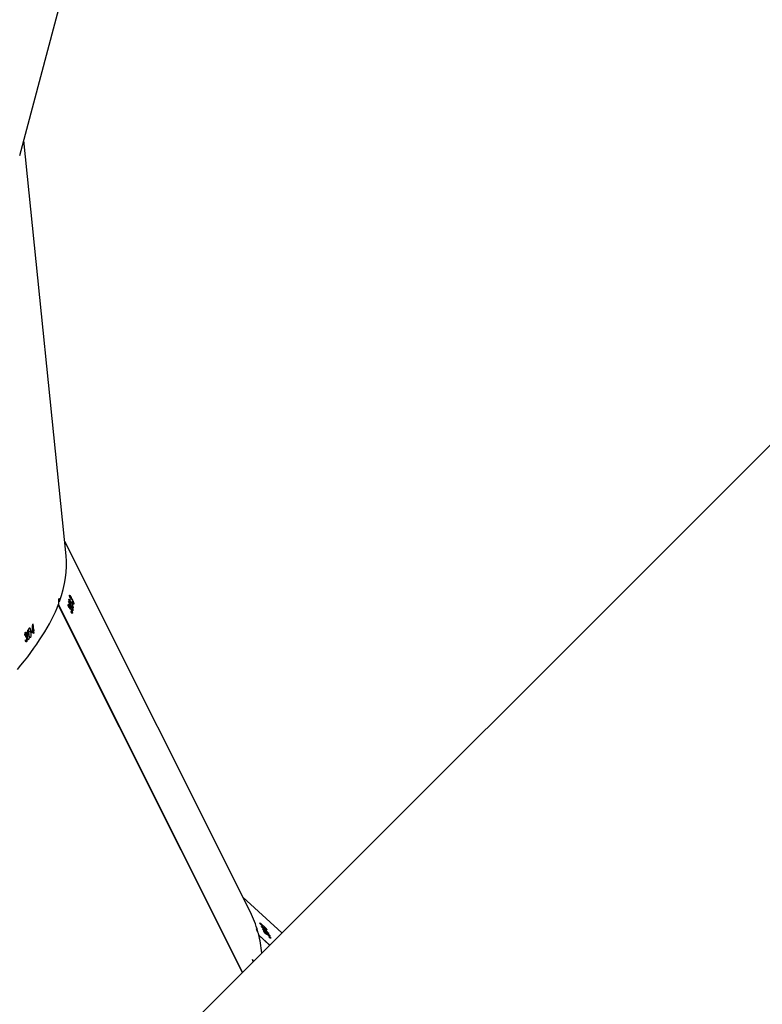
# Model space of a CAD drawing. Units: millimetres. Extents: x 849 to 2998, y 2297 to 3233.
# Drawn here: x 2187 to 2214, y 2918 to 2954 of the extents above; entities that cross this region are included whole.
import ezdxf

# ---------------------------------------------------------------- set-up
doc = ezdxf.new("R2010")
doc.units = ezdxf.units.MM
doc.header["$LTSCALE"] = 200
doc.header["$PDSIZE"] = -1
doc.layers.add('VP-DIM', color=7, linetype='Continuous')
doc.layers.add('VP-HIC', color=6, linetype='Continuous')
doc.layers.add('VP-EQ', color=7, linetype='Continuous', true_color=0x8a3492)
doc.dimstyles.new('ISO-25', dxfattribs={"dimtxt": 2.5, "dimasz": 2.5, "dimexe": 1.25, "dimexo": 0.625, "dimtad": 1, "dimtxsty": 'Standard', "dimcen": 2.5, "dimadec": 0, "dimazin": 0, "dimtfac": 1, "dimtmove": 0, "dimatfit": 3, "dimfxl": 1, "dimarcsym": 0})

# ---------------------------------------------------------------- blocks, each defined once
blk = doc.blocks.new('*D47')
at = {"layer": 'Defpoints', "color": 0}
for p in [(2691.823, 3212.836), (2691.823, 2868.03), (1549.95, 2733.785)]:
    blk.add_point(p, dxfattribs=at)
at = {"layer": 'VP-DIM', "color": 0, "lineweight": -2}
for p, q in [((1549.95, 3142.836), (1549.95, 3232.836)), ((2691.823, 3142.836), (2691.823, 3232.836)), ((1569.95, 3212.836), (2080.886, 3212.836)), ((2671.823, 3212.836), (2160.886, 3212.836))]:
    blk.add_line(p, q, dxfattribs=at)
at = {"layer": 'VP-DIM', "color": 0}
for points in [[(1569.95, 3216.169), (1569.95, 3209.503), (1549.95, 3212.836)], [(2671.823, 3209.503), (2671.823, 3216.169), (2691.823, 3212.836)]]:
    blk.add_solid(points, dxfattribs=at)
at = {"layer": 'VP-DIM', "color": 0, "insert": (2120.886, 3212.836), "char_height": 20, "attachment_point": 5}
blk.add_mtext('1142', dxfattribs=at)
blk = doc.blocks.new('*D48')
at = {"layer": 'Defpoints', "color": 0}
for p in [(2065.19, 3034.836), (1985.217, 2308.28), (2977.823, 2308.28)]:
    blk.add_point(p, dxfattribs=at)
at = {"layer": 'VP-DIM', "color": 0, "lineweight": -2}
for p, q in [((2907.823, 3034.836), (2997.823, 3034.836)), ((2977.823, 3014.836), (2977.823, 2703.788)), ((2977.823, 2328.28), (2977.823, 2630.454)), ((2907.823, 2308.28), (2997.823, 2308.28))]:
    blk.add_line(p, q, dxfattribs=at)
at = {"layer": 'VP-DIM', "color": 0}
for points in [[(2981.156, 3014.836), (2974.49, 3014.836), (2977.823, 3034.836)], [(2974.49, 2328.28), (2981.156, 2328.28), (2977.823, 2308.28)]]:
    blk.add_solid(points, dxfattribs=at)
at = {"layer": 'VP-DIM', "color": 0, "insert": (2977.823, 2667.121), "char_height": 20, "attachment_point": 5, "rotation": 90}
blk.add_mtext('727', dxfattribs=at)
blk = doc.blocks.new('*D49')
at = {"layer": 'Defpoints', "color": 0}
for p in [(2491.823, 3129.416), (2491.823, 2909.165), (1749.95, 2710.885)]:
    blk.add_point(p, dxfattribs=at)
at = {"layer": 'VP-DIM', "color": 0, "lineweight": -2}
for p, q in [((1749.95, 3059.416), (1749.95, 3149.416)), ((2491.823, 3059.416), (2491.823, 3149.416)), ((1769.95, 3129.416), (2084.22, 3129.416)), ((2471.823, 3129.416), (2157.553, 3129.416))]:
    blk.add_line(p, q, dxfattribs=at)
at = {"layer": 'VP-DIM', "color": 0}
for points in [[(1769.95, 3132.75), (1769.95, 3126.083), (1749.95, 3129.416)], [(2471.823, 3126.083), (2471.823, 3132.75), (2491.823, 3129.416)]]:
    blk.add_solid(points, dxfattribs=at)
at = {"layer": 'VP-DIM', "color": 0, "insert": (2120.886, 3129.416), "char_height": 20, "attachment_point": 5}
blk.add_mtext('742', dxfattribs=at)
blk = doc.blocks.new('*D50')
at = {"layer": 'Defpoints', "color": 0}
for p in [(2220.688, 3065.682), (2056.965, 2511.862), (2875.155, 2511.862)]:
    blk.add_point(p, dxfattribs=at)
at = {"layer": 'VP-DIM', "color": 0, "lineweight": -2}
for p, q in [((2805.155, 3065.682), (2895.155, 3065.682)), ((2875.155, 3045.682), (2875.155, 2825.439)), ((2875.155, 2531.862), (2875.155, 2752.106)), ((2805.155, 2511.862), (2895.155, 2511.862))]:
    blk.add_line(p, q, dxfattribs=at)
at = {"layer": 'VP-DIM', "color": 0}
for points in [[(2878.488, 3045.682), (2871.822, 3045.682), (2875.155, 3065.682)], [(2871.822, 2531.862), (2878.488, 2531.862), (2875.155, 2511.862)]]:
    blk.add_solid(points, dxfattribs=at)
at = {"layer": 'VP-DIM', "color": 0, "insert": (2875.155, 2788.772), "char_height": 20, "attachment_point": 5, "rotation": 90}
blk.add_mtext('554', dxfattribs=at)
blk = doc.blocks.new('1730_1')
at = {"color": 7, "linetype": 'Continuous', "lineweight": 25}
for p, q in [((15040.026, 3920.721), (15043.957, 3935.491)), ((15041.733, 3906), (15040.172, 3921.271)), ((15077.234, 3919.704), (15035.238, 3877.707)), ((15048.502, 3892.892), (15041.678, 3906.531)), ((15041.874, 3904.52), (15041.86, 3904.514)), ((15041.871, 3904.514), (15041.861, 3904.509)), ((15041.899, 3904.501), (15041.893, 3904.499)), ((15041.928, 3904.426), (15041.918, 3904.422)), ((15041.934, 3904.38), (15041.918, 3904.411)), ((15041.943, 3904.413), (15041.922, 3904.405)), ((15041.94, 3904.392), (15041.93, 3904.388)), ((15048.21, 3890.679), (15041.444, 3904.201)), ((15048.213, 3890.683), (15041.447, 3904.208)), ((15041.823, 3904.182), (15041.807, 3904.176)), ((15041.819, 3904.176), (15041.808, 3904.171)), ((15041.833, 3904.309), (15041.827, 3904.306)), ((15041.849, 3904.165), (15041.843, 3904.162)), ((15041.878, 3904.089), (15041.866, 3904.084)), ((15041.881, 3904.043), (15041.866, 3904.073)), ((15041.893, 3904.077), (15041.869, 3904.067)), ((15041.92, 3904.279), (15041.877, 3904.262)), ((15041.888, 3904.055), (15041.877, 3904.051)), ((15041.888, 3904.156), (15041.882, 3904.153)), ((15041.939, 3904.119), (15041.9, 3904.103)), ((15041.921, 3904.031), (15041.914, 3904.028)), ((15041.947, 3904.241), (15041.931, 3904.271)), ((15041.953, 3904.287), (15041.933, 3904.279)), ((15041.938, 3904.318), (15041.953, 3904.287)), ((15041.97, 3904.367), (15041.964, 3904.365)), ((15041.982, 3904.248), (15041.995, 3904.253)), ((15041.993, 3904.08), (15041.986, 3904.077)), ((15042.013, 3904.229), (15042.004, 3904.225)), ((15041.934, 3903.918), (15041.925, 3903.914)), ((15041.928, 3903.909), (15041.942, 3903.915)), ((15041.961, 3903.892), (15041.947, 3903.886)), ((15041.978, 3903.989), (15041.97, 3903.986)), ((15040.506, 3903.493), (15040.53, 3903.262)), ((15040.241, 3903.154), (15040.224, 3903.154)), ((15040.249, 3903.158), (15040.225, 3903.158)), ((15040.251, 3903.006), (15040.247, 3903.041)), ((15040.283, 3903.032), (15040.248, 3903.032)), ((15040.266, 3903.015), (15040.25, 3903.015)), ((15040.27, 3903.05), (15040.252, 3903.05)), ((15040.274, 3903.131), (15040.264, 3903.131)), ((15040.295, 3902.979), (15040.285, 3902.979)), ((15040.365, 3903.051), (15040.307, 3903.05)), ((15040.318, 3903.106), (15040.31, 3903.106)), ((15040.329, 3903.268), (15040.32, 3903.268)), ((15040.427, 3903.204), (15040.362, 3903.203)), ((15040.415, 3902.993), (15040.405, 3902.993)), ((15040.441, 3903.157), (15040.437, 3903.191)), ((15040.475, 3903.196), (15040.441, 3903.196)), ((15040.471, 3903.231), (15040.475, 3903.196)), ((15040.533, 3903.227), (15040.488, 3903.227)), ((15040.526, 3903.218), (15040.488, 3903.218)), ((15040.543, 3903.239), (15040.489, 3903.239)), ((15040.53, 3903.262), (15040.49, 3903.261)), ((15040.533, 3903.141), (15040.526, 3903.218)), ((15040.539, 3903.273), (15040.53, 3903.262)), ((15040.541, 3903.15), (15040.532, 3903.15)), ((15040.533, 3903.227), (15040.541, 3903.15)), ((15040.539, 3903.273), (15040.543, 3903.239)), ((15040.253, 3902.871), (15040.239, 3902.871)), ((15040.24, 3902.865), (15040.262, 3902.865)), ((15040.274, 3902.836), (15040.254, 3902.836)), ((15040.347, 3902.916), (15040.331, 3902.916)), ((15049.659, 3892.129), (15048.223, 3893.451)), ((15048.976, 3892.37), (15048.951, 3892.393)), ((15048.962, 3892.401), (15048.952, 3892.392)), ((15048.96, 3892.278), (15048.957, 3892.275)), ((15048.972, 3892.383), (15048.967, 3892.378)), ((15049.023, 3892.277), (15049.002, 3892.256)), ((15049.012, 3892.316), (15049.037, 3892.293)), ((15049.021, 3892.163), (15049.013, 3892.156)), ((15049.037, 3892.293), (15049.028, 3892.284)), ((15049.059, 3892.25), (15049.034, 3892.273)), ((15049.045, 3892.155), (15049.042, 3892.152)), ((15049.072, 3892.158), (15049.069, 3892.155)), ((15049.1, 3892.258), (15049.094, 3892.252)), ((15049.12, 3892.14), (15049.101, 3892.121)), ((15049.128, 3892.056), (15049.103, 3892.079)), ((15049.116, 3892.089), (15049.104, 3892.078)), ((15049.125, 3892.069), (15049.119, 3892.064)), ((15049.17, 3892.121), (15049.167, 3892.118)), ((15049.212, 3891.682), (15048.81, 3892.051)), ((15049.209, 3891.679), (15048.812, 3892.045)), ((15049.211, 3892.036), (15049.204, 3892.029)), ((15049.222, 3891.952), (15049.229, 3891.959)), ((15049.253, 3891.944), (15049.244, 3891.937)), ((15048.579, 3891.15), (15048.613, 3891.082))]:
    blk.add_line(p, q, dxfattribs=at)
at = {"color": 7, "linetype": 'Continuous', "lineweight": 25, "flags": 128}
for points in [[(15041.838, 3904.104), (15041.837, 3904.103), (15041.837, 3904.102), (15041.837, 3904.1), (15041.837, 3904.099), (15041.836, 3904.097), (15041.836, 3904.096), (15041.836, 3904.095), (15041.836, 3904.093)], [(15040.504, 3903.492), (15040.505, 3903.492), (15040.505, 3903.492), (15040.505, 3903.492), (15040.505, 3903.492), (15040.505, 3903.493), (15040.506, 3903.493), (15040.506, 3903.493), (15040.506, 3903.493)], [(15048.919, 3892.413), (15048.92, 3892.412), (15048.921, 3892.41), (15048.921, 3892.409), (15048.922, 3892.408), (15048.923, 3892.407), (15048.923, 3892.405), (15048.924, 3892.404), (15048.925, 3892.403)], [(15049.048, 3892.287), (15049.047, 3892.288), (15049.047, 3892.29), (15049.046, 3892.291), (15049.045, 3892.292), (15049.045, 3892.293), (15049.044, 3892.295), (15049.044, 3892.296), (15049.043, 3892.297)], [(15049.07, 3892.098), (15049.071, 3892.097), (15049.072, 3892.095), (15049.072, 3892.094), (15049.073, 3892.093), (15049.073, 3892.091), (15049.074, 3892.09), (15049.075, 3892.089), (15049.075, 3892.087)]]:
    blk.add_lwpolyline(points, dxfattribs=at)
at = {"color": 7, "linetype": 'Continuous', "lineweight": 25}
for centre, radius, start, end in [((15036.994, 3905.072), 4.938, 352.5473, 352.6737), ((15036.227, 3905.077), 5.761, 351.9594, 352.4264), ((15036.42, 3905.023), 5.582, 351.9481, 352.4298), ((15042.701, 3904.187), 0.742, 172.1742, 173.0169), ((15037.243, 3904.828), 4.751, 349.2083, 349.3446), ((15039.129, 3904.093), 1.493, 316.8533, 317.3316), ((15031.53, 3910.876), 11.764, 319.2134, 319.4649), ((15034.492, 3908.298), 7.863, 319.1682, 319.5446), ((15035.241, 3907.638), 6.89, 319.5692, 320.0951), ((15045.759, 3898.886), 6.794, 140.1528, 140.2818), ((15036.561, 3906.464), 5.179, 320.0845, 320.2164), ((15043.75, 3899.634), 4.801, 136.9779, 137.1268), ((15043.872, 3889.679), 5.777, 26.6811, 27.159), ((15043.958, 3889.685), 5.709, 26.6912, 27.1746), ((15043.69, 3889.558), 6.014, 23.6567, 23.7659), ((15048.374, 3891.173), 0.206, 353.0281, 353.6425)]:
    blk.add_arc(centre, radius, start, end, dxfattribs=at)
for centre, major_axis, ratio, start_param, end_param in [((15003.118, 3895.323), (38.513, 11.199), 0.268452, 6.089498, 6.23406), ((15003.118, 3895.323), (38.513, 11.199), 0.268452, 5.898059, 6.08177), ((15041.472, 3904.274), (0.844, 0.149), 0.051193, 1.540985, 1.60119), ((15005.622, 3890.317), (39.19, 9.552), 0.41632, 0.303538, 0.304151), ((15007.301, 3886.962), (-20.147, 66.742), 0.548476, 4.805105, 4.807752), ((15007.326, 3886.913), (-20.154, 66.753), 0.548381, 4.805985, 4.808328), ((15002.728, 3899.143), (9.325, 66.33), 0.555139, 4.850835, 4.85568), ((15002.636, 3900.04), (8.623, 69.126), 0.534482, 4.823087, 4.825734), ((15002.641, 3899.986), (8.62, 69.139), 0.534391, 4.823957, 4.8263), ((15002.248, 3903.839), (40.207, -7.848), 0.407573, 0.415237, 0.41585), ((15016.143, 3869.291), (32.007, 24.171), 0.300095, 6.167264, 6.227735), ((15016.143, 3869.291), (32.007, 24.171), 0.300095, 6.106408, 6.159537), ((15020.198, 3865.56), (31.197, 24.878), 0.38231, 0.195099, 0.195712), ((15022.917, 3863.058), (-45.814, 53.375), 0.552954, 4.78402, 4.786668), ((15022.957, 3863.022), (-45.824, 53.383), 0.552859, 4.784913, 4.787256), ((15014.434, 3872.706), (-18.59, 64.388), 0.570155, 4.834595, 4.835762)]:
    blk.add_ellipse(centre, major_axis=major_axis, ratio=ratio, start_param=start_param, end_param=end_param, dxfattribs=at)
for points, knots in [([(15041.49, 3904.322), (15041.488, 3904.337), (15041.484, 3904.368), (15041.477, 3904.402), (15041.469, 3904.422), (15041.463, 3904.426), (15041.457, 3904.418), (15041.452, 3904.397), (15041.449, 3904.36), (15041.448, 3904.312), (15041.45, 3904.266), (15041.453, 3904.238), (15041.454, 3904.227)], [0, 0, 0, 0, 0.103966, 0.208621, 0.314524, 0.422266, 0.49103, 0.600706, 0.71044, 0.819224, 0.926183, 1, 1, 1, 1]), ([(15041.835, 3904.395), (15041.837, 3904.398), (15041.839, 3904.405), (15041.849, 3904.399), (15041.864, 3904.381), (15041.889, 3904.342), (15041.908, 3904.303), (15041.92, 3904.279)], [0, 0, 0, 0, 0.148622, 0.297951, 0.440152, 0.661889, 1, 1, 1, 1]), ([(15041.908, 3904.197), (15041.893, 3904.227), (15041.872, 3904.271), (15041.849, 3904.329), (15041.839, 3904.363), (15041.835, 3904.384), (15041.835, 3904.392), (15041.835, 3904.395)], [0, 0, 0, 0, 0.421571, 0.610955, 0.759464, 0.90819, 1, 1, 1, 1]), ([(15041.856, 3904.544), (15041.857, 3904.548), (15041.859, 3904.554), (15041.87, 3904.548), (15041.883, 3904.53), (15041.893, 3904.512), (15041.898, 3904.503), (15041.899, 3904.501)], [0, 0, 0, 0, 0.26784, 0.537606, 0.767627, 0.971938, 1, 1, 1, 1]), ([(15041.89, 3904.431), (15041.883, 3904.448), (15041.871, 3904.474), (15041.861, 3904.509), (15041.856, 3904.531), (15041.856, 3904.54), (15041.856, 3904.544)], [0, 0, 0, 0, 0.344622, 0.572831, 0.80139, 1, 1, 1, 1]), ([(15041.898, 3904.491), (15041.895, 3904.495), (15041.891, 3904.504), (15041.884, 3904.514), (15041.877, 3904.52), (15041.873, 3904.52), (15041.872, 3904.516), (15041.871, 3904.514)], [0, 0, 0, 0, 0.161253, 0.323356, 0.554564, 0.776584, 1, 1, 1, 1]), ([(15041.871, 3904.514), (15041.871, 3904.509), (15041.871, 3904.501), (15041.877, 3904.479), (15041.884, 3904.459), (15041.89, 3904.446), (15041.891, 3904.442)], [0, 0, 0, 0, 0.344184, 0.567642, 0.861564, 1, 1, 1, 1]), ([(15041.918, 3904.411), (15041.919, 3904.417), (15041.919, 3904.427), (15041.915, 3904.447), (15041.91, 3904.463), (15041.904, 3904.478), (15041.899, 3904.487), (15041.898, 3904.491)], [0, 0, 0, 0, 0.394619, 0.591252, 0.743866, 0.897615, 1, 1, 1, 1]), ([(15041.899, 3904.501), (15041.903, 3904.493), (15041.912, 3904.475), (15041.922, 3904.448), (15041.926, 3904.433), (15041.928, 3904.426)], [0, 0, 0, 0, 0.344905, 0.693157, 1, 1, 1, 1]), ([(15041.928, 3904.426), (15041.929, 3904.426), (15041.931, 3904.425), (15041.935, 3904.422), (15041.94, 3904.417), (15041.943, 3904.413)], [0, 0, 0, 0, 0.2511081, 0.5025896, 1, 1, 1, 1]), ([(15041.97, 3904.354), (15041.967, 3904.36), (15041.96, 3904.373), (15041.951, 3904.386), (15041.943, 3904.393), (15041.937, 3904.393), (15041.935, 3904.385), (15041.934, 3904.38)], [0, 0, 0, 0, 0.158492, 0.317646, 0.481367, 0.648101, 1, 1, 1, 1]), ([(15041.943, 3904.413), (15041.945, 3904.41), (15041.951, 3904.402), (15041.96, 3904.386), (15041.968, 3904.372), (15041.97, 3904.367)], [0, 0, 0, 0, 0.251466, 0.7468687, 1, 1, 1, 1]), ([(15041.836, 3904.093), (15041.829, 3904.109), (15041.818, 3904.136), (15041.807, 3904.171), (15041.803, 3904.194), (15041.804, 3904.203), (15041.804, 3904.207)], [0, 0, 0, 0, 0.344833, 0.57303, 0.801617, 1, 1, 1, 1]), ([(15041.804, 3904.207), (15041.805, 3904.21), (15041.808, 3904.217), (15041.82, 3904.211), (15041.833, 3904.194), (15041.844, 3904.176), (15041.849, 3904.166), (15041.849, 3904.165)], [0, 0, 0, 0, 0.2674258, 0.5367493, 0.7667305, 0.9711147, 1, 1, 1, 1]), ([(15041.847, 3904.154), (15041.845, 3904.158), (15041.84, 3904.167), (15041.833, 3904.177), (15041.826, 3904.183), (15041.821, 3904.183), (15041.82, 3904.178), (15041.819, 3904.176)], [0, 0, 0, 0, 0.161602, 0.324067, 0.555438, 0.777355, 1, 1, 1, 1]), ([(15041.819, 3904.176), (15041.819, 3904.171), (15041.819, 3904.163), (15041.824, 3904.141), (15041.831, 3904.121), (15041.836, 3904.108), (15041.838, 3904.104)], [0, 0, 0, 0, 0.344475, 0.567948, 0.861823, 1, 1, 1, 1]), ([(15041.866, 3904.073), (15041.867, 3904.08), (15041.867, 3904.09), (15041.864, 3904.11), (15041.859, 3904.126), (15041.853, 3904.142), (15041.849, 3904.15), (15041.847, 3904.154)], [0, 0, 0, 0, 0.393822, 0.590709, 0.743583, 0.897426, 1, 1, 1, 1]), ([(15041.849, 3904.165), (15041.854, 3904.156), (15041.862, 3904.138), (15041.872, 3904.111), (15041.876, 3904.096), (15041.878, 3904.089)], [0, 0, 0, 0, 0.345305, 0.693948, 1, 1, 1, 1]), ([(15041.878, 3904.089), (15041.879, 3904.089), (15041.881, 3904.088), (15041.885, 3904.085), (15041.89, 3904.08), (15041.893, 3904.077)], [0, 0, 0, 0, 0.2512025, 0.5029283, 1, 1, 1, 1]), ([(15041.92, 3904.017), (15041.917, 3904.024), (15041.91, 3904.036), (15041.9, 3904.049), (15041.893, 3904.056), (15041.885, 3904.055), (15041.883, 3904.048), (15041.881, 3904.043)], [0, 0, 0, 0, 0.158688, 0.318217, 0.482072, 0.648824, 1, 1, 1, 1]), ([(15041.926, 3904.043), (15041.919, 3904.059), (15041.908, 3904.083), (15041.895, 3904.117), (15041.888, 3904.135), (15041.885, 3904.144)], [0, 0, 0, 0, 0.480999, 0.739067, 1, 1, 1, 1]), ([(15041.888, 3904.171), (15041.89, 3904.175), (15041.892, 3904.182), (15041.903, 3904.175), (15041.916, 3904.16), (15041.928, 3904.139), (15041.936, 3904.124), (15041.939, 3904.119)], [0, 0, 0, 0, 0.22962, 0.46122, 0.671441, 0.888403, 1, 1, 1, 1]), ([(15041.888, 3904.156), (15041.888, 3904.157), (15041.888, 3904.16), (15041.888, 3904.165), (15041.888, 3904.169), (15041.888, 3904.171)], [0, 0, 0, 0, 0.250067, 0.500298, 1, 1, 1, 1]), ([(15041.893, 3904.077), (15041.895, 3904.074), (15041.901, 3904.066), (15041.911, 3904.05), (15041.918, 3904.036), (15041.921, 3904.031)], [0, 0, 0, 0, 0.25179, 0.74745, 1, 1, 1, 1]), ([(15041.993, 3904.08), (15041.992, 3904.077), (15041.99, 3904.071), (15041.98, 3904.076), (15041.965, 3904.093), (15041.941, 3904.132), (15041.921, 3904.172), (15041.908, 3904.197)], [0, 0, 0, 0, 0.145178, 0.291203, 0.428804, 0.635822, 1, 1, 1, 1]), ([(15041.92, 3904.279), (15041.935, 3904.251), (15041.955, 3904.209), (15041.977, 3904.152), (15041.989, 3904.116), (15041.994, 3904.092), (15041.993, 3904.084), (15041.993, 3904.08)], [0, 0, 0, 0, 0.3996438, 0.5726232, 0.7470675, 0.9015188, 1, 1, 1, 1]), ([(15041.946, 3903.923), (15041.946, 3903.928), (15041.947, 3903.938), (15041.942, 3903.963), (15041.934, 3903.986), (15041.926, 3904.005), (15041.922, 3904.014), (15041.92, 3904.017)], [0, 0, 0, 0, 0.31411, 0.530539, 0.746677, 0.911372, 1, 1, 1, 1]), ([(15041.921, 3904.031), (15041.926, 3904.019), (15041.937, 3903.995), (15041.951, 3903.958), (15041.959, 3903.927), (15041.963, 3903.904), (15041.962, 3903.896), (15041.961, 3903.892)], [0, 0, 0, 0, 0.214981, 0.430823, 0.643933, 0.845448, 1, 1, 1, 1]), ([(15041.978, 3903.989), (15041.977, 3903.985), (15041.974, 3903.979), (15041.963, 3903.985), (15041.95, 3904.002), (15041.937, 3904.023), (15041.929, 3904.037), (15041.926, 3904.043)], [0, 0, 0, 0, 0.235158, 0.472111, 0.680369, 0.884714, 1, 1, 1, 1]), ([(15041.939, 3904.119), (15041.944, 3904.107), (15041.955, 3904.084), (15041.968, 3904.049), (15041.976, 3904.02), (15041.979, 3904), (15041.979, 3903.992), (15041.978, 3903.989)], [0, 0, 0, 0, 0.2275298, 0.4572555, 0.6527448, 0.8633318, 1, 1, 1, 1]), ([(15042.013, 3904.229), (15042.012, 3904.224), (15042.009, 3904.217), (15041.998, 3904.225), (15041.983, 3904.244), (15041.971, 3904.265), (15041.964, 3904.277)], [0, 0, 0, 0, 0.309362, 0.512534, 0.715729, 1, 1, 1, 1]), ([(15041.965, 3904.288), (15041.967, 3904.285), (15041.971, 3904.278), (15041.979, 3904.266), (15041.984, 3904.26), (15041.987, 3904.256)], [0, 0, 0, 0, 0.251376, 0.50329, 1, 1, 1, 1]), ([(15041.97, 3904.367), (15041.976, 3904.355), (15041.987, 3904.332), (15042.001, 3904.295), (15042.01, 3904.263), (15042.014, 3904.241), (15042.013, 3904.233), (15042.013, 3904.229)], [0, 0, 0, 0, 0.2145849, 0.4300668, 0.6430189, 0.8445985, 1, 1, 1, 1]), ([(15041.998, 3904.26), (15041.998, 3904.266), (15041.998, 3904.275), (15041.992, 3904.299), (15041.984, 3904.322), (15041.976, 3904.341), (15041.972, 3904.351), (15041.97, 3904.354)], [0, 0, 0, 0, 0.313867, 0.530399, 0.746828, 0.910993, 1, 1, 1, 1]), ([(15041.987, 3904.256), (15041.989, 3904.255), (15041.993, 3904.252), (15041.997, 3904.253), (15041.998, 3904.258), (15041.998, 3904.26)], [0, 0, 0, 0, 0.251192, 0.68492, 1, 1, 1, 1]), ([(15041.961, 3903.892), (15041.96, 3903.888), (15041.957, 3903.88), (15041.947, 3903.885), (15041.932, 3903.901), (15041.919, 3903.922), (15041.911, 3903.936), (15041.909, 3903.939)], [0, 0, 0, 0, 0.261129, 0.466884, 0.672503, 0.946281, 1, 1, 1, 1]), ([(15041.912, 3903.95), (15041.914, 3903.947), (15041.918, 3903.94), (15041.926, 3903.928), (15041.931, 3903.922), (15041.934, 3903.918)], [0, 0, 0, 0, 0.251476, 0.503452, 1, 1, 1, 1]), ([(15041.934, 3903.918), (15041.936, 3903.917), (15041.94, 3903.914), (15041.944, 3903.916), (15041.945, 3903.921), (15041.946, 3903.923)], [0, 0, 0, 0, 0.25153, 0.685163, 1, 1, 1, 1]), ([(15040.367, 3903.134), (15040.363, 3903.168), (15040.359, 3903.217), (15040.361, 3903.279), (15040.365, 3903.314), (15040.372, 3903.335), (15040.377, 3903.342), (15040.379, 3903.345)], [0, 0, 0, 0, 0.421562, 0.610923, 0.759517, 0.908198, 1, 1, 1, 1]), ([(15040.379, 3903.345), (15040.382, 3903.347), (15040.388, 3903.352), (15040.398, 3903.343), (15040.408, 3903.32), (15040.419, 3903.274), (15040.424, 3903.23), (15040.427, 3903.204)], [0, 0, 0, 0, 0.148641, 0.298, 0.440151, 0.661922, 1, 1, 1, 1]), ([(15040.219, 3903.072), (15040.218, 3903.089), (15040.218, 3903.118), (15040.223, 3903.154), (15040.23, 3903.177), (15040.235, 3903.184), (15040.238, 3903.188)], [0, 0, 0, 0, 0.3447381, 0.5729376, 0.8015577, 1, 1, 1, 1]), ([(15040.241, 3903.154), (15040.239, 3903.149), (15040.234, 3903.142), (15040.229, 3903.12), (15040.227, 3903.099), (15040.227, 3903.085), (15040.227, 3903.081)], [0, 0, 0, 0, 0.344558, 0.567892, 0.861942, 1, 1, 1, 1]), ([(15040.238, 3903.188), (15040.242, 3903.191), (15040.249, 3903.196), (15040.26, 3903.186), (15040.269, 3903.164), (15040.273, 3903.143), (15040.274, 3903.132), (15040.274, 3903.131)], [0, 0, 0, 0, 0.267393, 0.536785, 0.766671, 0.971156, 1, 1, 1, 1]), ([(15040.266, 3903.122), (15040.265, 3903.127), (15040.264, 3903.137), (15040.259, 3903.149), (15040.254, 3903.157), (15040.248, 3903.159), (15040.244, 3903.156), (15040.241, 3903.154)], [0, 0, 0, 0, 0.161601, 0.323984, 0.555421, 0.777402, 1, 1, 1, 1]), ([(15040.247, 3903.041), (15040.251, 3903.047), (15040.257, 3903.055), (15040.263, 3903.075), (15040.266, 3903.092), (15040.267, 3903.108), (15040.266, 3903.118), (15040.266, 3903.122)], [0, 0, 0, 0, 0.393895, 0.590733, 0.743579, 0.897357, 1, 1, 1, 1]), ([(15040.287, 3902.967), (15040.286, 3902.974), (15040.284, 3902.989), (15040.278, 3903.004), (15040.272, 3903.014), (15040.262, 3903.016), (15040.255, 3903.01), (15040.251, 3903.006)], [0, 0, 0, 0, 0.158726, 0.318225, 0.482086, 0.648829, 1, 1, 1, 1]), ([(15040.274, 3903.131), (15040.275, 3903.121), (15040.276, 3903.101), (15040.275, 3903.072), (15040.272, 3903.057), (15040.27, 3903.05)], [0, 0, 0, 0, 0.345485, 0.694056, 1, 1, 1, 1]), ([(15040.27, 3903.05), (15040.271, 3903.049), (15040.274, 3903.048), (15040.278, 3903.043), (15040.281, 3903.037), (15040.283, 3903.032)], [0, 0, 0, 0, 0.2512787, 0.5030097, 1, 1, 1, 1]), ([(15040.27, 3902.87), (15040.274, 3902.875), (15040.28, 3902.884), (15040.286, 3902.908), (15040.288, 3902.932), (15040.288, 3902.953), (15040.287, 3902.963), (15040.287, 3902.967)], [0, 0, 0, 0, 0.314169, 0.530621, 0.746782, 0.911388, 1, 1, 1, 1]), ([(15040.295, 3902.979), (15040.296, 3902.966), (15040.298, 3902.94), (15040.295, 3902.9), (15040.29, 3902.868), (15040.282, 3902.846), (15040.276, 3902.839), (15040.274, 3902.836)], [0, 0, 0, 0, 0.214998, 0.430801, 0.643861, 0.845469, 1, 1, 1, 1]), ([(15040.283, 3903.032), (15040.285, 3903.029), (15040.288, 3903.019), (15040.292, 3903), (15040.294, 3902.984), (15040.295, 3902.979)], [0, 0, 0, 0, 0.251729, 0.747363, 1, 1, 1, 1]), ([(15040.309, 3902.987), (15040.307, 3903.005), (15040.306, 3903.032), (15040.307, 3903.068), (15040.308, 3903.087), (15040.309, 3903.096)], [0, 0, 0, 0, 0.480954, 0.739136, 1, 1, 1, 1]), ([(15040.347, 3902.916), (15040.343, 3902.914), (15040.336, 3902.909), (15040.325, 3902.919), (15040.317, 3902.94), (15040.311, 3902.965), (15040.309, 3902.981), (15040.309, 3902.987)], [0, 0, 0, 0, 0.2351978, 0.4721159, 0.6803605, 0.884669, 1, 1, 1, 1]), ([(15040.318, 3903.106), (15040.319, 3903.107), (15040.321, 3903.11), (15040.324, 3903.115), (15040.326, 3903.118), (15040.328, 3903.12)], [0, 0, 0, 0, 0.250221, 0.500221, 1, 1, 1, 1]), ([(15040.328, 3903.12), (15040.331, 3903.122), (15040.338, 3903.127), (15040.348, 3903.117), (15040.357, 3903.098), (15040.362, 3903.073), (15040.364, 3903.056), (15040.365, 3903.051)], [0, 0, 0, 0, 0.2297263, 0.4612864, 0.671511, 0.8885772, 1, 1, 1, 1]), ([(15040.365, 3903.051), (15040.366, 3903.038), (15040.368, 3903.012), (15040.366, 3902.975), (15040.36, 3902.945), (15040.354, 3902.926), (15040.349, 3902.919), (15040.347, 3902.916)], [0, 0, 0, 0, 0.227531, 0.45732, 0.652762, 0.863388, 1, 1, 1, 1]), ([(15040.415, 3902.993), (15040.411, 3902.99), (15040.405, 3902.985), (15040.395, 3902.994), (15040.386, 3903.016), (15040.375, 3903.062), (15040.37, 3903.106), (15040.367, 3903.134)], [0, 0, 0, 0, 0.145165, 0.291198, 0.428751, 0.635811, 1, 1, 1, 1]), ([(15040.427, 3903.204), (15040.43, 3903.172), (15040.434, 3903.125), (15040.433, 3903.064), (15040.429, 3903.027), (15040.422, 3903.003), (15040.417, 3902.995), (15040.415, 3902.993)], [0, 0, 0, 0, 0.399725, 0.572688, 0.747067, 0.901577, 1, 1, 1, 1]), ([(15040.274, 3902.836), (15040.269, 3902.833), (15040.262, 3902.827), (15040.251, 3902.836), (15040.241, 3902.857), (15040.235, 3902.881), (15040.232, 3902.898), (15040.232, 3902.9)], [0, 0, 0, 0, 0.2611578, 0.4668404, 0.6724435, 0.9463202, 1, 1, 1, 1]), ([(15040.241, 3902.91), (15040.241, 3902.906), (15040.243, 3902.898), (15040.247, 3902.884), (15040.25, 3902.876), (15040.253, 3902.871)], [0, 0, 0, 0, 0.251283, 0.503183, 1, 1, 1, 1]), ([(15040.253, 3902.871), (15040.254, 3902.87), (15040.258, 3902.865), (15040.264, 3902.865), (15040.268, 3902.869), (15040.27, 3902.87)], [0, 0, 0, 0, 0.251443, 0.685225, 1, 1, 1, 1]), ([(15048.845, 3892.493), (15048.844, 3892.496), (15048.841, 3892.503), (15048.85, 3892.5), (15048.867, 3892.488), (15048.882, 3892.475), (15048.89, 3892.468), (15048.891, 3892.467)], [0, 0, 0, 0, 0.267787, 0.537576, 0.767634, 0.971966, 1, 1, 1, 1]), ([(15048.925, 3892.403), (15048.912, 3892.415), (15048.892, 3892.436), (15048.867, 3892.463), (15048.852, 3892.482), (15048.847, 3892.489), (15048.845, 3892.493)], [0, 0, 0, 0, 0.3445221, 0.5727605, 0.8013332, 1, 1, 1, 1]), ([(15048.896, 3892.457), (15048.893, 3892.461), (15048.885, 3892.467), (15048.876, 3892.474), (15048.87, 3892.478), (15048.867, 3892.477), (15048.869, 3892.472), (15048.87, 3892.47)], [0, 0, 0, 0, 0.161311, 0.323497, 0.554614, 0.776552, 1, 1, 1, 1]), ([(15048.87, 3892.47), (15048.873, 3892.466), (15048.877, 3892.459), (15048.892, 3892.441), (15048.907, 3892.426), (15048.916, 3892.416), (15048.919, 3892.413)], [0, 0, 0, 0, 0.344274, 0.567785, 0.861669, 1, 1, 1, 1]), ([(15048.891, 3892.467), (15048.898, 3892.461), (15048.912, 3892.447), (15048.933, 3892.426), (15048.943, 3892.414), (15048.948, 3892.409)], [0, 0, 0, 0, 0.344913, 0.693254, 1, 1, 1, 1]), ([(15048.951, 3892.393), (15048.948, 3892.398), (15048.942, 3892.407), (15048.929, 3892.423), (15048.918, 3892.436), (15048.906, 3892.448), (15048.899, 3892.455), (15048.896, 3892.457)], [0, 0, 0, 0, 0.39465, 0.591257, 0.74397, 0.897665, 1, 1, 1, 1]), ([(15048.774, 3892.189), (15048.767, 3892.202), (15048.753, 3892.229), (15048.736, 3892.259), (15048.725, 3892.276), (15048.721, 3892.278), (15048.722, 3892.269), (15048.729, 3892.249), (15048.743, 3892.213), (15048.762, 3892.17), (15048.782, 3892.128), (15048.795, 3892.103), (15048.8, 3892.093)], [0, 0, 0, 0, 0.103985, 0.208669, 0.314546, 0.422293, 0.491072, 0.600733, 0.710468, 0.819241, 0.926166, 1, 1, 1, 1]), ([(15048.915, 3892.355), (15048.914, 3892.359), (15048.912, 3892.365), (15048.92, 3892.363), (15048.938, 3892.351), (15048.972, 3892.323), (15049.004, 3892.294), (15049.023, 3892.277)], [0, 0, 0, 0, 0.148642, 0.298014, 0.44016, 0.661881, 1, 1, 1, 1]), ([(15049.061, 3892.2), (15049.037, 3892.223), (15049.002, 3892.255), (15048.958, 3892.301), (15048.934, 3892.328), (15048.921, 3892.346), (15048.917, 3892.353), (15048.915, 3892.355)], [0, 0, 0, 0, 0.421593, 0.610927, 0.759525, 0.908213, 1, 1, 1, 1]), ([(15048.948, 3892.409), (15048.949, 3892.409), (15048.95, 3892.409), (15048.954, 3892.407), (15048.959, 3892.404), (15048.962, 3892.401)], [0, 0, 0, 0, 0.250905, 0.502502, 1, 1, 1, 1]), ([(15048.962, 3892.401), (15048.965, 3892.399), (15048.973, 3892.394), (15048.987, 3892.382), (15048.998, 3892.372), (15049.002, 3892.368)], [0, 0, 0, 0, 0.251618, 0.7469813, 1, 1, 1, 1]), ([(15049.009, 3892.357), (15049.004, 3892.361), (15048.993, 3892.371), (15048.982, 3892.379), (15048.974, 3892.384), (15048.971, 3892.382), (15048.974, 3892.375), (15048.976, 3892.37)], [0, 0, 0, 0, 0.158449, 0.31767, 0.481314, 0.648086, 1, 1, 1, 1]), ([(15048.998, 3892.179), (15048.997, 3892.183), (15048.994, 3892.19), (15049.004, 3892.188), (15049.021, 3892.176), (15049.036, 3892.163), (15049.044, 3892.156), (15049.045, 3892.155)], [0, 0, 0, 0, 0.267453, 0.536709, 0.766702, 0.971063, 1, 1, 1, 1]), ([(15049.075, 3892.087), (15049.063, 3892.1), (15049.042, 3892.12), (15049.018, 3892.148), (15049.004, 3892.167), (15049, 3892.175), (15048.998, 3892.179)], [0, 0, 0, 0, 0.344826, 0.573103, 0.801601, 1, 1, 1, 1]), ([(15049.002, 3892.368), (15049.011, 3892.359), (15049.03, 3892.342), (15049.058, 3892.313), (15049.08, 3892.288), (15049.094, 3892.269), (15049.098, 3892.262), (15049.1, 3892.258)], [0, 0, 0, 0, 0.214606, 0.430039, 0.643094, 0.844624, 1, 1, 1, 1]), ([(15049.075, 3892.281), (15049.072, 3892.286), (15049.067, 3892.295), (15049.051, 3892.314), (15049.034, 3892.332), (15049.019, 3892.347), (15049.012, 3892.354), (15049.009, 3892.357)], [0, 0, 0, 0, 0.313974, 0.530497, 0.746811, 0.911124, 1, 1, 1, 1]), ([(15049.05, 3892.145), (15049.046, 3892.148), (15049.039, 3892.155), (15049.029, 3892.161), (15049.023, 3892.165), (15049.02, 3892.163), (15049.022, 3892.159), (15049.022, 3892.157)], [0, 0, 0, 0, 0.161604, 0.323982, 0.555426, 0.777282, 1, 1, 1, 1]), ([(15049.022, 3892.157), (15049.025, 3892.152), (15049.029, 3892.145), (15049.044, 3892.126), (15049.058, 3892.111), (15049.067, 3892.101), (15049.07, 3892.098)], [0, 0, 0, 0, 0.3445444, 0.5680206, 0.862002, 1, 1, 1, 1]), ([(15049.023, 3892.277), (15049.047, 3892.255), (15049.08, 3892.224), (15049.123, 3892.18), (15049.149, 3892.151), (15049.164, 3892.131), (15049.168, 3892.124), (15049.17, 3892.121)], [0, 0, 0, 0, 0.399694, 0.572652, 0.74707, 0.901533, 1, 1, 1, 1]), ([(15049.043, 3892.297), (15049.046, 3892.295), (15049.052, 3892.29), (15049.062, 3892.281), (15049.068, 3892.277), (15049.072, 3892.275)], [0, 0, 0, 0, 0.251287, 0.503216, 1, 1, 1, 1]), ([(15049.045, 3892.155), (15049.052, 3892.148), (15049.067, 3892.135), (15049.087, 3892.114), (15049.097, 3892.101), (15049.101, 3892.096)], [0, 0, 0, 0, 0.3452792, 0.6940471, 1, 1, 1, 1]), ([(15049.1, 3892.258), (15049.102, 3892.254), (15049.105, 3892.246), (15049.094, 3892.25), (15049.076, 3892.263), (15049.058, 3892.278), (15049.048, 3892.287)], [0, 0, 0, 0, 0.3093461, 0.5125227, 0.7157296, 1, 1, 1, 1]), ([(15049.103, 3892.079), (15049.1, 3892.085), (15049.095, 3892.093), (15049.082, 3892.11), (15049.071, 3892.124), (15049.06, 3892.136), (15049.053, 3892.142), (15049.05, 3892.145)], [0, 0, 0, 0, 0.393915, 0.590834, 0.743707, 0.897491, 1, 1, 1, 1]), ([(15049.17, 3892.121), (15049.171, 3892.118), (15049.173, 3892.112), (15049.165, 3892.113), (15049.148, 3892.124), (15049.114, 3892.152), (15049.082, 3892.181), (15049.061, 3892.2)], [0, 0, 0, 0, 0.145167, 0.291169, 0.428775, 0.635848, 1, 1, 1, 1]), ([(15049.064, 3892.172), (15049.063, 3892.175), (15049.06, 3892.182), (15049.07, 3892.179), (15049.085, 3892.169), (15049.103, 3892.155), (15049.116, 3892.143), (15049.12, 3892.14)], [0, 0, 0, 0, 0.2297176, 0.461252, 0.6715469, 0.8884916, 1, 1, 1, 1]), ([(15049.072, 3892.158), (15049.071, 3892.159), (15049.069, 3892.162), (15049.067, 3892.167), (15049.065, 3892.17), (15049.064, 3892.172)], [0, 0, 0, 0, 0.250173, 0.5000701, 1, 1, 1, 1]), ([(15049.072, 3892.275), (15049.073, 3892.274), (15049.077, 3892.273), (15049.078, 3892.275), (15049.076, 3892.279), (15049.075, 3892.281)], [0, 0, 0, 0, 0.251356, 0.685126, 1, 1, 1, 1]), ([(15049.153, 3892.069), (15049.141, 3892.081), (15049.121, 3892.099), (15049.096, 3892.126), (15049.083, 3892.14), (15049.077, 3892.146)], [0, 0, 0, 0, 0.481008, 0.739064, 1, 1, 1, 1]), ([(15049.101, 3892.096), (15049.102, 3892.096), (15049.103, 3892.096), (15049.108, 3892.095), (15049.113, 3892.091), (15049.116, 3892.089)], [0, 0, 0, 0, 0.2512537, 0.5029785, 1, 1, 1, 1]), ([(15049.116, 3892.089), (15049.119, 3892.087), (15049.127, 3892.082), (15049.141, 3892.07), (15049.152, 3892.06), (15049.156, 3892.057)], [0, 0, 0, 0, 0.251616, 0.747473, 1, 1, 1, 1]), ([(15049.12, 3892.14), (15049.129, 3892.131), (15049.147, 3892.114), (15049.173, 3892.086), (15049.193, 3892.063), (15049.206, 3892.046), (15049.209, 3892.038), (15049.211, 3892.036)], [0, 0, 0, 0, 0.227511, 0.457258, 0.65281, 0.863394, 1, 1, 1, 1]), ([(15049.163, 3892.044), (15049.158, 3892.049), (15049.147, 3892.058), (15049.135, 3892.067), (15049.127, 3892.071), (15049.123, 3892.068), (15049.126, 3892.061), (15049.128, 3892.056)], [0, 0, 0, 0, 0.1586716, 0.318172, 0.4820769, 0.6488642, 1, 1, 1, 1]), ([(15049.211, 3892.036), (15049.212, 3892.032), (15049.214, 3892.025), (15049.205, 3892.028), (15049.188, 3892.039), (15049.17, 3892.054), (15049.158, 3892.065), (15049.153, 3892.069)], [0, 0, 0, 0, 0.2351874, 0.4721494, 0.6803274, 0.8846878, 1, 1, 1, 1]), ([(15049.156, 3892.057), (15049.166, 3892.048), (15049.184, 3892.03), (15049.212, 3892.001), (15049.233, 3891.975), (15049.247, 3891.956), (15049.251, 3891.948), (15049.253, 3891.944)], [0, 0, 0, 0, 0.214982, 0.430705, 0.643908, 0.845445, 1, 1, 1, 1]), ([(15049.228, 3891.967), (15049.225, 3891.973), (15049.22, 3891.981), (15049.204, 3892.002), (15049.188, 3892.02), (15049.173, 3892.035), (15049.166, 3892.042), (15049.163, 3892.044)], [0, 0, 0, 0, 0.314153, 0.530604, 0.746773, 0.911262, 1, 1, 1, 1]), ([(15049.194, 3891.982), (15049.197, 3891.979), (15049.202, 3891.975), (15049.213, 3891.966), (15049.219, 3891.962), (15049.223, 3891.96)], [0, 0, 0, 0, 0.251436, 0.503409, 1, 1, 1, 1]), ([(15049.253, 3891.944), (15049.254, 3891.94), (15049.256, 3891.933), (15049.248, 3891.934), (15049.231, 3891.944), (15049.212, 3891.959), (15049.2, 3891.97), (15049.198, 3891.971)], [0, 0, 0, 0, 0.26117, 0.466845, 0.672484, 0.946353, 1, 1, 1, 1]), ([(15049.223, 3891.96), (15049.225, 3891.96), (15049.229, 3891.958), (15049.23, 3891.961), (15049.228, 3891.966), (15049.228, 3891.967)], [0, 0, 0, 0, 0.251654, 0.685196, 1, 1, 1, 1])]:
    blk.add_open_spline(points, degree=3, knots=knots, dxfattribs=at)
blk = doc.blocks.new('1730-1 2D')
at = {"layer": 'VP-EQ', "color": 0}
blk.add_blockref('1730_1', (-12853.342, -971.76), dxfattribs=at)

msp = doc.modelspace()

# ---------------------------------------------------------------- linework, layer by layer
at = {"layer": 'VP-HIC', "color": 6}
msp.add_lwpolyline([(1782.973, 2776.162, -0.000327), (1782.973, 2776.385), (1782.973, 2782.353, -0.199267), (1832.929, 2902.725), (1870.009, 2939.704, -0.286134), (2022.635, 3034.836), (2107.744, 3034.836, -0.414214), (2277.744, 2864.836), (2277.744, 2776.385, -0.196015), (2229.285, 2657.525, 0.072929), (2189.669, 2711.235), (2117.275, 2784.252, 0.430998)], format="xyb", close=True, dxfattribs=at)

# ---------------------------------------------------------------- block references
at = {"layer": 'VP-EQ', "color": 0}
msp.add_blockref('1730-1 2D', (0, 0), dxfattribs=at)

# ---------------------------------------------------------------- dimensions: what is measured, and where the dimension line sits
at = {"layer": 'VP-DIM', "color": 0}
for base, p1, p2, picture, middle in [((2691.823, 3212.836), (1549.95, 2733.785), (2691.823, 2868.03), '*D47', (2120.886, 3212.836)), ((2491.823, 3129.416), (1749.95, 2710.885), (2491.823, 2909.165), '*D49', (2120.886, 3129.416))]:
    dim = msp.add_linear_dim(base=base, p1=p1, p2=p2, dimstyle='ISO-25', override={"dimtxt": 20, "dimasz": 20, "dimexe": 20, "dimexo": 50, "dimgap": 10, "dimtad": 0, "dimdec": 0, "dimzin": 1, "dimadec": 2, "dimfxl": 70, "dimfxlon": 1, "dimtzin": 1}, dxfattribs=at)
    dim.commit()
    dim.dimension.update_dxf_attribs({"geometry": picture, "text_midpoint": middle})
dim = msp.add_linear_dim(base=(2875.155, 2511.862), p1=(2220.688, 3065.682), p2=(2056.965, 2511.862), angle=90, dimstyle='ISO-25', override={"dimtxt": 20, "dimasz": 20, "dimexe": 20, "dimexo": 50, "dimgap": 10, "dimtad": 0, "dimdec": 0, "dimzin": 1, "dimadec": 2, "dimfxl": 70, "dimfxlon": 1, "dimtzin": 1}, dxfattribs=at)
dim.commit()
dim.dimension.update_dxf_attribs({"geometry": '*D50', "text_midpoint": (2875.155, 2788.772)})
dim = msp.add_linear_dim(base=(2977.823, 2308.28), p1=(2065.19, 3034.836), p2=(1985.217, 2308.28), angle=90, dimstyle='ISO-25', override={"dimtxt": 20, "dimasz": 20, "dimexe": 20, "dimexo": 50, "dimgap": 10, "dimtad": 0, "dimdec": 0, "dimzin": 1, "dimadec": 2, "dimfxl": 70, "dimfxlon": 1, "dimtzin": 1}, dxfattribs=at)
dim.commit()
dim.dimension.update_dxf_attribs({"geometry": '*D48', "text_midpoint": (2977.823, 2667.121), "dimtype": 160})

doc.saveas('drawing.dxf')
